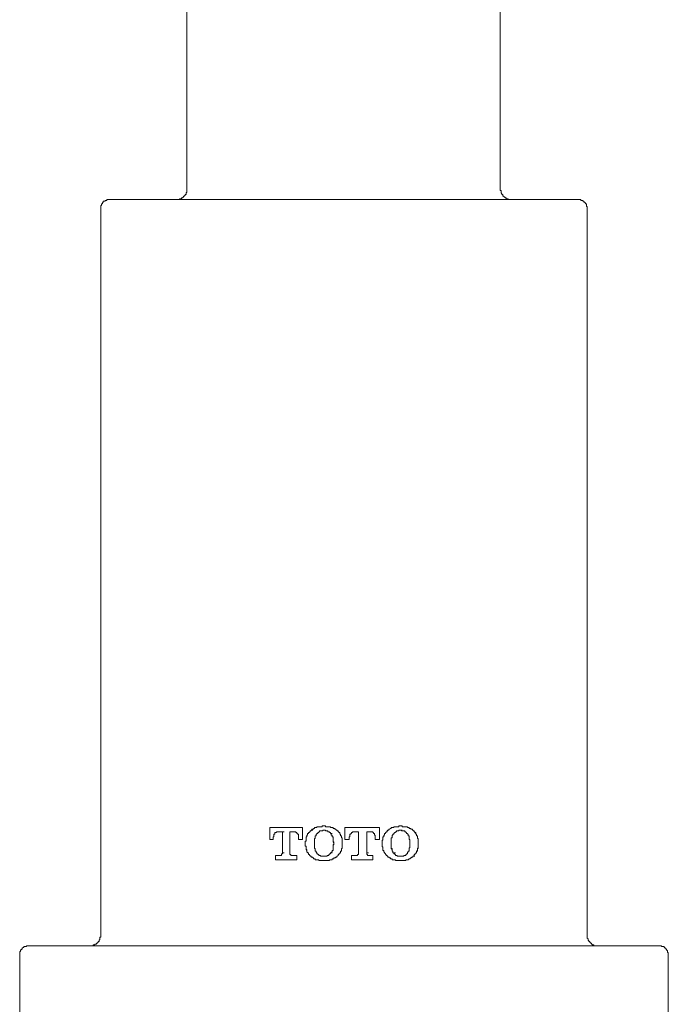
# Model space of a CAD drawing. Units: inches. Extents: x 6.9 to 89.9, y 222 to 281.2.
# Drawn here: x 31.3 to 35.7, y 256.6 to 263.2 of the extents above; entities that cross this region are included whole.
import ezdxf

# ---------------------------------------------------------------- set-up
doc = ezdxf.new("R2010")
doc.units = ezdxf.units.IN
doc.header["$MEASUREMENT"] = 0
doc.layers.add('图层 1', color=7, linetype='Continuous')

msp = doc.modelspace()

# ---------------------------------------------------------------- linework, layer by layer
at = {"layer": '图层 1', "lineweight": 9}
for points in [[(32.4361, 265.2822), (32.4361, 262.0891)], [(34.5395, 262.0891), (34.5395, 265.2822)], [(32.3622, 262.0154), (32.3679, 262.0154), (32.3737, 262.0154), (32.3791, 262.0154), (32.3849, 262.0154), (32.3849, 262.021), (32.3904, 262.021), (32.3961, 262.021), (32.4018, 262.0266), (32.4075, 262.0266), (32.4075, 262.0326), (32.4134, 262.0326), (32.4134, 262.0379), (32.4189, 262.0379), (32.4189, 262.0436), (32.4244, 262.0436), (32.4244, 262.0495), (32.4301, 262.0495), (32.4301, 262.055), (32.4301, 262.0607), (32.4361, 262.0665), (32.4361, 262.0722), (32.4361, 262.0777), (32.4361, 262.0832), (32.4361, 262.0891)], [(34.5395, 262.0891), (34.5395, 262.0832), (34.5395, 262.0777), (34.545, 262.0777), (34.545, 262.0722), (34.545, 262.0665), (34.545, 262.0607), (34.5509, 262.055), (34.5509, 262.0495), (34.5565, 262.0495), (34.5565, 262.0436), (34.5565, 262.0379), (34.5619, 262.0379), (34.5677, 262.0326), (34.5733, 262.0326), (34.5733, 262.0266), (34.5791, 262.0266), (34.5791, 262.021), (34.5846, 262.021), (34.5905, 262.021), (34.5962, 262.0154), (34.6017, 262.0154), (34.6074, 262.0154), (34.613, 262.0154)], [(31.9142, 262.0154), (31.9085, 262.0154), (31.9031, 262.0154), (31.8971, 262.0154), (31.8971, 262.0098), (31.8916, 262.0098), (31.8861, 262.0098), (31.8861, 262.004), (31.8801, 262.004), (31.8744, 262.004), (31.8744, 261.9983), (31.8689, 261.993), (31.8689, 261.9869), (31.8633, 261.9869), (31.8633, 261.9814), (31.8633, 261.9757), (31.8577, 261.9757), (31.8577, 261.9701), (31.8577, 261.9644), (31.8577, 261.9587)], [(31.8577, 261.9587), (31.8577, 257.0749)], [(31.9142, 262.0154), (35.0668, 262.0154)], [(35.1234, 261.9587), (35.1234, 261.9644), (35.1234, 261.9701), (35.1178, 261.9701), (35.1178, 261.9757), (35.1178, 261.9814), (35.1178, 261.9869), (35.1119, 261.9869), (35.1119, 261.993), (35.1066, 261.993), (35.1066, 261.9983), (35.1009, 261.9983), (35.1009, 262.004), (35.0948, 262.004), (35.0948, 262.0098), (35.0893, 262.0098), (35.0838, 262.0098), (35.0778, 262.0154), (35.0723, 262.0154), (35.0668, 262.0154)], [(35.1234, 257.0749), (35.1234, 261.9587)], [(31.7838, 257.0014), (31.7894, 257.0014), (31.7951, 257.0014), (31.801, 257.0014), (31.8063, 257.0014), (31.8063, 257.0071), (31.8124, 257.0071), (31.8179, 257.0071), (31.8179, 257.0127), (31.8236, 257.0127), (31.8291, 257.0127), (31.8291, 257.0186), (31.8347, 257.0186), (31.8347, 257.0241), (31.8406, 257.0241), (31.8406, 257.0298), (31.8463, 257.0298), (31.8463, 257.0355), (31.8463, 257.0412), (31.852, 257.0412), (31.852, 257.0467), (31.852, 257.0525), (31.852, 257.0582), (31.8577, 257.0582), (31.8577, 257.0637), (31.8577, 257.0696), (31.8577, 257.0749)], [(35.1234, 257.0749), (35.1234, 257.0696), (35.1234, 257.0637), (35.1234, 257.0582), (35.1234, 257.0525), (35.1289, 257.0467), (35.1289, 257.0412), (35.1289, 257.0355), (35.1345, 257.0355), (35.1345, 257.0298), (35.1405, 257.0298), (35.1405, 257.0241), (35.1462, 257.0241), (35.1462, 257.0186), (35.1515, 257.0186), (35.1515, 257.0127), (35.1574, 257.0127), (35.1574, 257.0071), (35.1631, 257.0071), (35.1687, 257.0071), (35.1687, 257.0014), (35.1743, 257.0014), (35.1803, 257.0014), (35.1858, 257.0014), (35.1915, 257.0014), (35.197, 257.0014)], [(31.3698, 257.0014), (31.3643, 257.0014), (31.3586, 257.0014), (31.3586, 256.9957), (31.353, 256.9957), (31.3471, 256.9957), (31.3414, 256.9957), (31.3414, 256.9898), (31.3361, 256.9898), (31.3302, 256.9843), (31.3302, 256.979), (31.3247, 256.979), (31.3247, 256.9729), (31.3187, 256.9729), (31.3187, 256.9676), (31.3187, 256.9617), (31.3132, 256.9617), (31.3132, 256.9559), (31.3132, 256.9504), (31.3132, 256.9447)], [(31.3698, 257.0014), (33.4905, 257.0014)], [(33.4905, 257.0014), (35.6107, 257.0014)], [(35.6678, 256.9447), (35.6678, 256.9504), (35.6678, 256.9559), (35.6619, 256.9559), (35.6619, 256.9617), (35.6619, 256.9676), (35.6562, 256.9729), (35.6562, 256.979), (35.6505, 256.979), (35.6505, 256.9843), (35.645, 256.9843), (35.645, 256.9898), (35.6393, 256.9898), (35.6393, 256.9957), (35.6337, 256.9957), (35.628, 256.9957), (35.6223, 256.9957), (35.6223, 257.0014), (35.6164, 257.0014), (35.6107, 257.0014)], [(31.3132, 256.9447), (31.3132, 256.4174)], [(35.6678, 256.4174), (35.6678, 256.9447)]]:
    msp.add_lwpolyline(points, dxfattribs=at)
at = {"layer": '图层 1', "lineweight": 5}
for points in [[(32.9914, 257.7955), (32.9914, 257.7159)], [(33.2126, 257.7955), (32.9914, 257.7955)], [(32.9914, 257.7955), (32.9914, 257.7159)], [(33.2126, 257.7159), (33.2126, 257.7955)], [(33.3542, 257.807), (33.3487, 257.807), (33.343, 257.807), (33.343, 257.8011), (33.3375, 257.8011), (33.3316, 257.8011), (33.3261, 257.8011), (33.3204, 257.8011), (33.3144, 257.8011), (33.3091, 257.8011), (33.3091, 257.7955), (33.3034, 257.7955), (33.2975, 257.7955), (33.292, 257.7955), (33.292, 257.7896), (33.2862, 257.7896), (33.2862, 257.7841), (33.2808, 257.7841), (33.275, 257.7841), (33.275, 257.7784), (33.2693, 257.7784)], [(33.3542, 257.807), (33.3487, 257.807), (33.343, 257.807), (33.343, 257.8011), (33.3375, 257.8011), (33.3316, 257.8011), (33.3261, 257.8011), (33.3204, 257.8011), (33.3144, 257.8011), (33.3091, 257.8011), (33.3091, 257.7955), (33.3034, 257.7955), (33.2975, 257.7955), (33.292, 257.7955), (33.292, 257.7896), (33.2862, 257.7896), (33.2862, 257.7841), (33.2808, 257.7841), (33.275, 257.7841), (33.275, 257.7784), (33.2693, 257.7784)], [(33.3542, 257.807), (33.3657, 257.807)], [(33.445, 257.7784), (33.4393, 257.7784), (33.4336, 257.7841), (33.4281, 257.7841), (33.4281, 257.7896), (33.4224, 257.7896), (33.4167, 257.7896), (33.4167, 257.7955), (33.4111, 257.7955), (33.4052, 257.7955), (33.3997, 257.7955), (33.3997, 257.8011), (33.3938, 257.8011), (33.3883, 257.8011), (33.3828, 257.8011), (33.3771, 257.8011), (33.3713, 257.8011), (33.3657, 257.8011), (33.3657, 257.807), (33.3601, 257.807), (33.3542, 257.807)], [(33.7285, 257.7955), (33.4961, 257.7955)], [(33.4961, 257.7955), (33.4961, 257.7159)], [(33.7285, 257.7159), (33.7285, 257.7955)], [(33.7285, 257.7159), (33.7285, 257.7955)], [(33.8705, 257.807), (33.8646, 257.807), (33.8591, 257.807), (33.8591, 257.8011), (33.8536, 257.8011), (33.8474, 257.8011), (33.8419, 257.8011), (33.8363, 257.8011), (33.8308, 257.8011), (33.825, 257.8011), (33.825, 257.7955), (33.8193, 257.7955), (33.814, 257.7955), (33.8078, 257.7955), (33.8078, 257.7896), (33.8021, 257.7896), (33.7967, 257.7841), (33.7909, 257.7841), (33.7909, 257.7784), (33.7854, 257.7784)], [(33.9554, 257.7784), (33.9495, 257.7784), (33.9495, 257.7841), (33.9442, 257.7841), (33.9383, 257.7841), (33.9383, 257.7896), (33.9328, 257.7896), (33.927, 257.7896), (33.927, 257.7955), (33.9213, 257.7955), (33.9158, 257.7955), (33.9158, 257.8011), (33.9101, 257.8011), (33.9046, 257.8011), (33.8987, 257.8011), (33.893, 257.8011), (33.8873, 257.8011), (33.8815, 257.8011), (33.8815, 257.807), (33.876, 257.807), (33.8705, 257.807)], [(33.9554, 257.7784), (33.9495, 257.7784), (33.9495, 257.7841), (33.9442, 257.7841), (33.9383, 257.7841), (33.9383, 257.7896), (33.9328, 257.7896), (33.927, 257.7896), (33.927, 257.7955), (33.9213, 257.7955), (33.9158, 257.7955), (33.9158, 257.8011), (33.9101, 257.8011), (33.9046, 257.8011), (33.8987, 257.8011), (33.893, 257.8011), (33.8873, 257.8011), (33.8815, 257.8011), (33.8815, 257.807), (33.876, 257.807), (33.8705, 257.807)], [(33.8705, 257.807), (33.8815, 257.807)], [(33.0142, 257.7217), (33.0142, 257.7274), (33.0142, 257.7331), (33.02, 257.7331), (33.02, 257.7388), (33.02, 257.7445), (33.02, 257.75), (33.0255, 257.75), (33.0255, 257.7558), (33.0255, 257.7612), (33.0311, 257.7612), (33.0369, 257.7612), (33.0369, 257.767), (33.0426, 257.767), (33.0483, 257.767)], [(33.0765, 257.767), (33.0483, 257.767)], [(33.0765, 257.767), (33.0765, 257.6251)], [(33.0765, 257.767), (33.0881, 257.767)], [(33.0765, 257.767), (33.0765, 257.6251)], [(33.1277, 257.6251), (33.1277, 257.767)], [(33.1503, 257.767), (33.1277, 257.767)], [(33.1503, 257.767), (33.1559, 257.767), (33.1616, 257.767), (33.167, 257.767), (33.167, 257.7612), (33.173, 257.7612), (33.173, 257.7558), (33.1789, 257.7558), (33.1789, 257.75), (33.1842, 257.75), (33.1842, 257.7445), (33.1842, 257.7388), (33.1842, 257.7331), (33.1842, 257.7274), (33.1842, 257.7217)], [(33.1503, 257.767), (33.1616, 257.767)], [(33.1503, 257.767), (33.1559, 257.767), (33.1616, 257.767), (33.167, 257.767), (33.167, 257.7612), (33.173, 257.7612), (33.173, 257.7558), (33.1789, 257.7558), (33.1789, 257.75), (33.1842, 257.75), (33.1842, 257.7445), (33.1842, 257.7388), (33.1842, 257.7331), (33.1842, 257.7274), (33.1842, 257.7217)], [(33.2693, 257.7784), (33.2693, 257.7729), (33.2638, 257.7729), (33.2638, 257.767), (33.2579, 257.767), (33.2579, 257.7612), (33.2524, 257.7612), (33.2524, 257.7558), (33.2465, 257.7558), (33.2465, 257.75), (33.2465, 257.7445), (33.2409, 257.7445), (33.2409, 257.7388), (33.2409, 257.7331), (33.2354, 257.7331), (33.2354, 257.7274), (33.2354, 257.7217), (33.2354, 257.7159), (33.2354, 257.7102), (33.2354, 257.7047), (33.2297, 257.7047), (33.2297, 257.6992), (33.2297, 257.6933)], [(33.2693, 257.7784), (33.2693, 257.7729), (33.2638, 257.7729), (33.2638, 257.767), (33.2579, 257.767), (33.2579, 257.7612), (33.2524, 257.7612), (33.2524, 257.7558), (33.2465, 257.7558), (33.2465, 257.75), (33.2465, 257.7445), (33.2409, 257.7445), (33.2409, 257.7388), (33.2409, 257.7331), (33.2354, 257.7331), (33.2354, 257.7274), (33.2354, 257.7217), (33.2354, 257.7159), (33.2354, 257.7102), (33.2354, 257.7047), (33.2297, 257.7047), (33.2297, 257.6992), (33.2297, 257.6933)], [(33.2693, 257.7784), (33.2808, 257.7784)], [(33.3091, 257.7558), (33.3091, 257.75), (33.3034, 257.75), (33.3034, 257.7445), (33.3034, 257.7388), (33.2975, 257.7388), (33.2975, 257.7331), (33.2975, 257.7274), (33.2975, 257.7217), (33.292, 257.7217), (33.292, 257.7159), (33.292, 257.7102), (33.292, 257.7047), (33.292, 257.6992), (33.292, 257.6933)], [(33.3542, 257.7784), (33.3487, 257.7784), (33.3487, 257.7729), (33.343, 257.7729), (33.3375, 257.7729), (33.3316, 257.7729), (33.3261, 257.7729), (33.3261, 257.767), (33.3204, 257.767), (33.3204, 257.7612), (33.3144, 257.7612), (33.3144, 257.7558), (33.3091, 257.7558)], [(33.3997, 257.7558), (33.3997, 257.7612), (33.3938, 257.7612), (33.3938, 257.767), (33.3883, 257.767), (33.3828, 257.767), (33.3828, 257.7729), (33.3771, 257.7729), (33.3713, 257.7729), (33.3657, 257.7729), (33.3657, 257.7784), (33.3601, 257.7784), (33.3542, 257.7784)], [(33.3997, 257.7558), (33.3997, 257.7612), (33.3938, 257.7612), (33.3938, 257.767), (33.3883, 257.767), (33.3828, 257.767), (33.3828, 257.7729), (33.3771, 257.7729), (33.3713, 257.7729), (33.3657, 257.7729), (33.3657, 257.7784), (33.3601, 257.7784), (33.3542, 257.7784)], [(33.3542, 257.7784), (33.3657, 257.7784)], [(33.4224, 257.6933), (33.4224, 257.6992), (33.4167, 257.6992), (33.4167, 257.7047), (33.4167, 257.7102), (33.4167, 257.7159), (33.4167, 257.7217), (33.4167, 257.7274), (33.4167, 257.7331), (33.4111, 257.7331), (33.4111, 257.7388), (33.4111, 257.7445), (33.4052, 257.7445), (33.4052, 257.75), (33.4052, 257.7558), (33.3997, 257.7558)], [(33.4224, 257.6933), (33.4167, 257.6992), (33.4167, 257.7047), (33.4167, 257.7102), (33.4167, 257.7159), (33.4167, 257.7217), (33.4167, 257.7274), (33.4167, 257.7331), (33.4111, 257.7331), (33.4111, 257.7388), (33.4111, 257.7445), (33.4052, 257.7445), (33.4052, 257.75), (33.4052, 257.7558), (33.3997, 257.7558)], [(33.3997, 257.7558), (33.4111, 257.7558)], [(33.4789, 257.6933), (33.4789, 257.6992), (33.4789, 257.7047), (33.4789, 257.7102), (33.4789, 257.7159), (33.4789, 257.7217), (33.4789, 257.7274), (33.4736, 257.7274), (33.4736, 257.7331), (33.4736, 257.7388), (33.4677, 257.7388), (33.4677, 257.7445), (33.4677, 257.75), (33.4619, 257.75), (33.4619, 257.7558), (33.4619, 257.7612), (33.4565, 257.7612), (33.4565, 257.767), (33.4505, 257.767), (33.4505, 257.7729), (33.445, 257.7729), (33.445, 257.7784)], [(33.5242, 257.7217), (33.5242, 257.7274), (33.5242, 257.7331), (33.5303, 257.7331), (33.5303, 257.7388), (33.5303, 257.7445), (33.5303, 257.75), (33.5358, 257.75), (33.5358, 257.7558), (33.5414, 257.7558), (33.5414, 257.7612), (33.5471, 257.7612), (33.5471, 257.767), (33.5526, 257.767), (33.5585, 257.767), (33.5642, 257.767)], [(33.5242, 257.7217), (33.5242, 257.7274), (33.5242, 257.7331), (33.5303, 257.7331), (33.5303, 257.7388), (33.5303, 257.7445), (33.5303, 257.75), (33.5358, 257.75), (33.5358, 257.7558), (33.5414, 257.7558), (33.5414, 257.7612), (33.5471, 257.7612), (33.5471, 257.767), (33.5526, 257.767), (33.5585, 257.767), (33.5642, 257.767)], [(33.5642, 257.767), (33.5756, 257.767)], [(33.5869, 257.767), (33.5642, 257.767)], [(33.5869, 257.767), (33.5869, 257.6251)], [(33.6436, 257.6251), (33.6436, 257.767)], [(33.6436, 257.767), (33.655, 257.767)], [(33.6436, 257.6251), (33.6436, 257.767)], [(33.6663, 257.767), (33.6436, 257.767)], [(33.6663, 257.767), (33.6718, 257.767), (33.6777, 257.767), (33.6832, 257.767), (33.6832, 257.7612), (33.6889, 257.7612), (33.6889, 257.7558), (33.6946, 257.7558), (33.6946, 257.75), (33.6946, 257.7445), (33.7003, 257.7445), (33.7003, 257.7388), (33.7003, 257.7331), (33.7003, 257.7274), (33.7003, 257.7217)], [(33.7854, 257.7784), (33.7797, 257.7729), (33.7797, 257.767), (33.774, 257.767), (33.774, 257.7612), (33.7683, 257.7612), (33.7683, 257.7558), (33.7626, 257.7558), (33.7626, 257.75), (33.7626, 257.7445), (33.7571, 257.7445), (33.7571, 257.7388), (33.7571, 257.7331), (33.7513, 257.7331), (33.7513, 257.7274), (33.7513, 257.7217), (33.7513, 257.7159), (33.7513, 257.7102), (33.7456, 257.7102), (33.7456, 257.7047), (33.7456, 257.6992), (33.7456, 257.6933)], [(33.825, 257.7558), (33.825, 257.75), (33.8193, 257.75), (33.8193, 257.7445), (33.814, 257.7445), (33.814, 257.7388), (33.814, 257.7331), (33.814, 257.7274), (33.8078, 257.7274), (33.8078, 257.7217), (33.8078, 257.7159), (33.8078, 257.7102), (33.8078, 257.7047), (33.8078, 257.6992), (33.8078, 257.6933)], [(33.825, 257.7558), (33.825, 257.75), (33.8193, 257.75), (33.8193, 257.7445), (33.814, 257.7445), (33.814, 257.7388), (33.814, 257.7331), (33.814, 257.7274), (33.8078, 257.7274), (33.8078, 257.7217), (33.8078, 257.7159), (33.8078, 257.7102), (33.8078, 257.7047), (33.8078, 257.6992), (33.8078, 257.6933)], [(33.8705, 257.7784), (33.8646, 257.7784), (33.8591, 257.7784), (33.8591, 257.7729), (33.8536, 257.7729), (33.8474, 257.7729), (33.8419, 257.7729), (33.8419, 257.767), (33.8363, 257.767), (33.8363, 257.7612), (33.8308, 257.7612), (33.825, 257.7558)], [(33.8705, 257.7784), (33.8646, 257.7784), (33.8591, 257.7784), (33.8591, 257.7729), (33.8536, 257.7729), (33.8474, 257.7729), (33.8419, 257.7729), (33.8419, 257.767), (33.8363, 257.767), (33.8363, 257.7612), (33.8308, 257.7612), (33.825, 257.7558)], [(33.9158, 257.7558), (33.9101, 257.7558), (33.9101, 257.7612), (33.9046, 257.7612), (33.9046, 257.767), (33.8987, 257.767), (33.8987, 257.7729), (33.893, 257.7729), (33.8873, 257.7729), (33.8815, 257.7729), (33.876, 257.7729), (33.876, 257.7784), (33.8705, 257.7784)], [(33.8705, 257.7784), (33.8815, 257.7784)], [(33.9328, 257.6933), (33.9328, 257.6992), (33.9328, 257.7047), (33.9328, 257.7102), (33.9328, 257.7159), (33.927, 257.7159), (33.927, 257.7217), (33.927, 257.7274), (33.927, 257.7331), (33.927, 257.7388), (33.9213, 257.7388), (33.9213, 257.7445), (33.9213, 257.75), (33.9158, 257.75), (33.9158, 257.7558)], [(33.9893, 257.6933), (33.9893, 257.6992), (33.9893, 257.7047), (33.9893, 257.7102), (33.9893, 257.7159), (33.9893, 257.7217), (33.9838, 257.7217), (33.9838, 257.7274), (33.9838, 257.7331), (33.9838, 257.7388), (33.9781, 257.7388), (33.9781, 257.7445), (33.9781, 257.75), (33.9724, 257.75), (33.9724, 257.7558), (33.9724, 257.7612), (33.9666, 257.7612), (33.9666, 257.767), (33.9612, 257.767), (33.9612, 257.7729), (33.9554, 257.7729), (33.9554, 257.7784)], [(33.9893, 257.6933), (33.9893, 257.6992), (33.9893, 257.7047), (33.9893, 257.7102), (33.9893, 257.7159), (33.9893, 257.7217), (33.9838, 257.7217), (33.9838, 257.7274), (33.9838, 257.7331), (33.9838, 257.7388), (33.9781, 257.7388), (33.9781, 257.7445), (33.9781, 257.75), (33.9724, 257.75), (33.9724, 257.7558), (33.9666, 257.7612), (33.9666, 257.767), (33.9612, 257.767), (33.9612, 257.7729), (33.9554, 257.7729), (33.9554, 257.7784)], [(33.0142, 257.7159), (32.9914, 257.7159)], [(33.0142, 257.7159), (33.0142, 257.7217)], [(33.1842, 257.7217), (33.1842, 257.7159)], [(33.1842, 257.7217), (33.1842, 257.7159)], [(33.2126, 257.7159), (33.1842, 257.7159)], [(33.2297, 257.6933), (33.2297, 257.6873)], [(33.2297, 257.6933), (33.2297, 257.6873)], [(33.2297, 257.6873), (33.2297, 257.6819)], [(33.2297, 257.6873), (33.2297, 257.6819)], [(33.2297, 257.6819), (33.2297, 257.6763), (33.2297, 257.6706), (33.2354, 257.6706), (33.2354, 257.6649), (33.2354, 257.6594), (33.2354, 257.6537), (33.2354, 257.6478), (33.2409, 257.6478), (33.2409, 257.642), (33.2409, 257.6365), (33.2409, 257.6308), (33.2465, 257.6308), (33.2465, 257.6251), (33.2524, 257.6251), (33.2524, 257.6198), (33.2524, 257.6139), (33.2579, 257.6139), (33.2579, 257.6082), (33.2638, 257.6082), (33.2638, 257.6025), (33.2693, 257.6025)], [(33.2297, 257.6819), (33.2297, 257.6763), (33.2297, 257.6706), (33.2354, 257.6706), (33.2354, 257.6649), (33.2354, 257.6594), (33.2354, 257.6537), (33.2354, 257.6478), (33.2409, 257.642), (33.2409, 257.6365), (33.2409, 257.6308), (33.2465, 257.6308), (33.2465, 257.6251), (33.2524, 257.6251), (33.2524, 257.6198), (33.2524, 257.6139), (33.2579, 257.6139), (33.2579, 257.6082), (33.2638, 257.6082), (33.2638, 257.6025), (33.2693, 257.6025)], [(33.292, 257.6933), (33.292, 257.6873)], [(33.292, 257.6873), (33.292, 257.6819), (33.292, 257.6763), (33.292, 257.6706), (33.292, 257.6649), (33.292, 257.6594), (33.292, 257.6537), (33.2975, 257.6537), (33.2975, 257.6478), (33.2975, 257.642), (33.2975, 257.6365), (33.3034, 257.6365), (33.3034, 257.6308), (33.3091, 257.6251)], [(33.3997, 257.6251), (33.4052, 257.6251), (33.4052, 257.6308), (33.4111, 257.6308), (33.4111, 257.6365), (33.4111, 257.642), (33.4167, 257.642), (33.4167, 257.6478), (33.4167, 257.6537), (33.4167, 257.6594), (33.4167, 257.6649), (33.4167, 257.6706), (33.4167, 257.6763), (33.4224, 257.6819), (33.4224, 257.6873)], [(33.3997, 257.6251), (33.4052, 257.6251), (33.4052, 257.6308), (33.4111, 257.6308), (33.4111, 257.6365), (33.4111, 257.642), (33.4167, 257.642), (33.4167, 257.6478), (33.4167, 257.6537), (33.4167, 257.6594), (33.4167, 257.6649), (33.4167, 257.6706), (33.4167, 257.6763), (33.4167, 257.6819), (33.4224, 257.6819), (33.4224, 257.6873)], [(33.4224, 257.6873), (33.4224, 257.6933)], [(33.4224, 257.6873), (33.4224, 257.6933)], [(33.445, 257.6025), (33.4505, 257.6082), (33.4505, 257.6139), (33.4565, 257.6139), (33.4565, 257.6198), (33.4619, 257.6198), (33.4619, 257.6251), (33.4677, 257.6251), (33.4677, 257.6308), (33.4677, 257.6365), (33.4736, 257.6365), (33.4736, 257.642), (33.4736, 257.6478), (33.4736, 257.6537), (33.4789, 257.6537), (33.4789, 257.6594), (33.4789, 257.6649), (33.4789, 257.6706), (33.4789, 257.6763), (33.4789, 257.6819)], [(33.4789, 257.6873), (33.4789, 257.6933)], [(33.4789, 257.6819), (33.4789, 257.6873)], [(33.5242, 257.7159), (33.4961, 257.7159)], [(33.5242, 257.7159), (33.5242, 257.7217)], [(33.5242, 257.7159), (33.5242, 257.7217)], [(33.7003, 257.7217), (33.7003, 257.7159)], [(33.7285, 257.7159), (33.7003, 257.7159)], [(33.7456, 257.6933), (33.7456, 257.6873)], [(33.7456, 257.6873), (33.7456, 257.6819)], [(33.7456, 257.6819), (33.7456, 257.6763), (33.7456, 257.6706), (33.7456, 257.6649), (33.7513, 257.6649), (33.7513, 257.6594), (33.7513, 257.6537), (33.7513, 257.6478), (33.7513, 257.642), (33.7571, 257.642), (33.7571, 257.6365), (33.7571, 257.6308), (33.7626, 257.6308), (33.7626, 257.6251), (33.7683, 257.6198), (33.7683, 257.6139), (33.774, 257.6139), (33.774, 257.6082), (33.7797, 257.6082), (33.7797, 257.6025), (33.7854, 257.6025)], [(33.8078, 257.6933), (33.8078, 257.6873)], [(33.8078, 257.6933), (33.8078, 257.6873)], [(33.8078, 257.6873), (33.8078, 257.6819), (33.8078, 257.6763), (33.8078, 257.6706), (33.8078, 257.6649), (33.8078, 257.6594), (33.8078, 257.6537), (33.814, 257.6478), (33.814, 257.642), (33.814, 257.6365), (33.8193, 257.6365), (33.8193, 257.6308), (33.8193, 257.6251), (33.825, 257.6251)], [(33.8078, 257.6873), (33.8078, 257.6819), (33.8078, 257.6763), (33.8078, 257.6706), (33.8078, 257.6649), (33.8078, 257.6594), (33.8078, 257.6537), (33.814, 257.6537), (33.814, 257.6478), (33.814, 257.642), (33.814, 257.6365), (33.8193, 257.6365), (33.8193, 257.6308), (33.8193, 257.6251), (33.825, 257.6251)], [(33.9158, 257.6251), (33.9158, 257.6308), (33.9213, 257.6308), (33.9213, 257.6365), (33.927, 257.6365), (33.927, 257.642), (33.927, 257.6478), (33.927, 257.6537), (33.927, 257.6594), (33.9328, 257.6594), (33.9328, 257.6649), (33.9328, 257.6706), (33.9328, 257.6763), (33.9328, 257.6819), (33.9328, 257.6873)], [(33.9328, 257.6873), (33.9328, 257.6933)], [(33.9554, 257.6025), (33.9612, 257.6082), (33.9612, 257.6139), (33.9666, 257.6139), (33.9666, 257.6198), (33.9724, 257.6198), (33.9724, 257.6251), (33.9781, 257.6251), (33.9781, 257.6308), (33.9781, 257.6365), (33.9838, 257.6365), (33.9838, 257.642), (33.9838, 257.6478), (33.9838, 257.6537), (33.9893, 257.6537), (33.9893, 257.6594), (33.9893, 257.6649), (33.9893, 257.6706), (33.9893, 257.6763), (33.9893, 257.6819)], [(33.9554, 257.6025), (33.9612, 257.6082), (33.9612, 257.6139), (33.9666, 257.6139), (33.9666, 257.6198), (33.9724, 257.6198), (33.9724, 257.6251), (33.9781, 257.6251), (33.9781, 257.6308), (33.9781, 257.6365), (33.9838, 257.642), (33.9838, 257.6478), (33.9838, 257.6537), (33.9893, 257.6594), (33.9893, 257.6649), (33.9893, 257.6706), (33.9893, 257.6763), (33.9893, 257.6819)], [(33.9893, 257.6873), (33.9893, 257.6933)], [(33.9893, 257.6873), (33.9893, 257.6933)], [(33.9893, 257.6819), (33.9893, 257.6873)], [(33.9893, 257.6819), (33.9893, 257.6873)], [(33.0311, 257.6082), (33.0311, 257.5796)], [(33.0595, 257.6082), (33.0311, 257.6082)], [(33.0311, 257.6082), (33.0311, 257.5796)], [(33.0765, 257.6251), (33.0765, 257.6198), (33.071, 257.6198), (33.071, 257.6139), (33.071, 257.6082), (33.0652, 257.6082), (33.0595, 257.6082)], [(33.0765, 257.6251), (33.0765, 257.6198), (33.071, 257.6198), (33.071, 257.6139), (33.071, 257.6082), (33.0652, 257.6082), (33.0595, 257.6082)], [(33.0595, 257.6082), (33.071, 257.6082)], [(33.0765, 257.6251), (33.0881, 257.6251)], [(33.1389, 257.6082), (33.1336, 257.6082), (33.1336, 257.6139), (33.1277, 257.6139), (33.1277, 257.6198), (33.1277, 257.6251)], [(33.173, 257.6082), (33.1389, 257.6082)], [(33.173, 257.5796), (33.173, 257.6082)], [(33.2693, 257.6025), (33.2693, 257.5967), (33.275, 257.5967), (33.2808, 257.5967), (33.2808, 257.5912), (33.2862, 257.5912), (33.2862, 257.5855), (33.292, 257.5855), (33.2975, 257.5855), (33.2975, 257.5796), (33.3034, 257.5796), (33.3091, 257.5796), (33.3144, 257.5796), (33.3204, 257.5796), (33.3204, 257.5743), (33.3261, 257.5743), (33.3316, 257.5743), (33.3375, 257.5743), (33.343, 257.5743), (33.3487, 257.5743), (33.3542, 257.5743)], [(33.2693, 257.6025), (33.2693, 257.5967), (33.275, 257.5967), (33.2808, 257.5967), (33.2808, 257.5912), (33.2862, 257.5912), (33.2862, 257.5855), (33.292, 257.5855), (33.2975, 257.5855), (33.2975, 257.5796), (33.3034, 257.5796), (33.3091, 257.5796), (33.3144, 257.5796), (33.3204, 257.5796), (33.3204, 257.5743), (33.3261, 257.5743), (33.3316, 257.5743), (33.3375, 257.5743), (33.343, 257.5743), (33.3487, 257.5743), (33.3542, 257.5743)], [(33.3091, 257.6251), (33.3091, 257.6198), (33.3144, 257.6198), (33.3144, 257.6139), (33.3204, 257.6139), (33.3204, 257.6082), (33.3261, 257.6082), (33.3316, 257.6082), (33.3316, 257.6025), (33.3375, 257.6025), (33.343, 257.6025), (33.3487, 257.6025), (33.3542, 257.6025)], [(33.3542, 257.6025), (33.3601, 257.6025), (33.3657, 257.6025), (33.3713, 257.6025), (33.3771, 257.6025), (33.3771, 257.6082), (33.3828, 257.6082), (33.3883, 257.6082), (33.3883, 257.6139), (33.3938, 257.6139), (33.3938, 257.6198), (33.3997, 257.6198), (33.3997, 257.6251)], [(33.3542, 257.6025), (33.3601, 257.6025), (33.3657, 257.6025), (33.3713, 257.6025), (33.3771, 257.6025), (33.3771, 257.6082), (33.3828, 257.6082), (33.3883, 257.6082), (33.3883, 257.6139), (33.3938, 257.6139), (33.3938, 257.6198), (33.3997, 257.6198), (33.3997, 257.6251)], [(33.3542, 257.6025), (33.3657, 257.6025)], [(33.3542, 257.5743), (33.3601, 257.5743), (33.3657, 257.5743), (33.3713, 257.5743), (33.3771, 257.5743), (33.3828, 257.5743), (33.3883, 257.5743), (33.3938, 257.5743), (33.3938, 257.5796), (33.3997, 257.5796), (33.4052, 257.5796), (33.4111, 257.5796), (33.4111, 257.5855), (33.4167, 257.5855), (33.4224, 257.5855), (33.4224, 257.5912), (33.4281, 257.5912), (33.4336, 257.5912), (33.4336, 257.5967), (33.4393, 257.5967), (33.445, 257.6025)], [(33.3997, 257.6251), (33.4111, 257.6251)], [(33.5414, 257.6082), (33.5414, 257.5796)], [(33.5756, 257.6082), (33.5414, 257.6082)], [(33.5869, 257.6251), (33.5869, 257.6198), (33.5869, 257.6139), (33.5812, 257.6139), (33.5812, 257.6082), (33.5756, 257.6082)], [(33.655, 257.6082), (33.6491, 257.6082), (33.6491, 257.6139), (33.6436, 257.6139), (33.6436, 257.6198), (33.6436, 257.6251)], [(33.6436, 257.6251), (33.655, 257.6251)], [(33.655, 257.6082), (33.6491, 257.6082), (33.6491, 257.6139), (33.6436, 257.6139), (33.6436, 257.6198), (33.6436, 257.6251)], [(33.655, 257.6082), (33.6663, 257.6082)], [(33.6832, 257.6082), (33.655, 257.6082)], [(33.6832, 257.5796), (33.6832, 257.6082)], [(33.6832, 257.5796), (33.6832, 257.6082)], [(33.7854, 257.6025), (33.7854, 257.5967), (33.7909, 257.5967), (33.7967, 257.5912), (33.8021, 257.5912), (33.8021, 257.5855), (33.8078, 257.5855), (33.814, 257.5855), (33.814, 257.5796), (33.8193, 257.5796), (33.825, 257.5796), (33.8308, 257.5796), (33.8363, 257.5796), (33.8363, 257.5743), (33.8419, 257.5743), (33.8474, 257.5743), (33.8536, 257.5743), (33.8591, 257.5743), (33.8646, 257.5743), (33.8705, 257.5743)], [(33.825, 257.6251), (33.825, 257.6198), (33.8308, 257.6198), (33.8308, 257.6139), (33.8363, 257.6139), (33.8363, 257.6082), (33.8419, 257.6082), (33.8474, 257.6082), (33.8474, 257.6025), (33.8536, 257.6025), (33.8591, 257.6025), (33.8646, 257.6025), (33.8705, 257.6025)], [(33.825, 257.6251), (33.8363, 257.6251)], [(33.825, 257.6251), (33.825, 257.6198), (33.8308, 257.6198), (33.8308, 257.6139), (33.8363, 257.6139), (33.8363, 257.6082), (33.8419, 257.6082), (33.8474, 257.6082), (33.8474, 257.6025), (33.8536, 257.6025), (33.8591, 257.6025), (33.8646, 257.6025), (33.8705, 257.6025)], [(33.8705, 257.6025), (33.876, 257.6025), (33.8815, 257.6025), (33.8873, 257.6025), (33.893, 257.6025), (33.893, 257.6082), (33.8987, 257.6082), (33.9046, 257.6082), (33.9046, 257.6139), (33.9101, 257.6139), (33.9101, 257.6198), (33.9158, 257.6198), (33.9158, 257.6251)], [(33.8705, 257.5743), (33.876, 257.5743), (33.8815, 257.5743), (33.8873, 257.5743), (33.893, 257.5743), (33.8987, 257.5743), (33.9046, 257.5743), (33.9046, 257.5796), (33.9101, 257.5796), (33.9158, 257.5796), (33.9213, 257.5796), (33.927, 257.5855), (33.9328, 257.5855), (33.9383, 257.5912), (33.9442, 257.5912), (33.9442, 257.5967), (33.9495, 257.5967), (33.9554, 257.6025)], [(33.8705, 257.5743), (33.876, 257.5743), (33.8815, 257.5743), (33.8873, 257.5743), (33.893, 257.5743), (33.8987, 257.5743), (33.9046, 257.5743), (33.9046, 257.5796), (33.9101, 257.5796), (33.9158, 257.5796), (33.9213, 257.5796), (33.927, 257.5855), (33.9328, 257.5855), (33.9383, 257.5912), (33.9442, 257.5912), (33.9442, 257.5967), (33.9495, 257.5967), (33.9554, 257.6025)], [(33.8705, 257.6025), (33.8815, 257.6025)], [(33.9554, 257.6025), (33.9666, 257.6025)], [(33.173, 257.5796), (33.0311, 257.5796)], [(33.3542, 257.5743), (33.3657, 257.5743)], [(33.6832, 257.5796), (33.5414, 257.5796)], [(33.8705, 257.5743), (33.8815, 257.5743)]]:
    msp.add_lwpolyline(points, dxfattribs=at)

doc.saveas('drawing.dxf')
